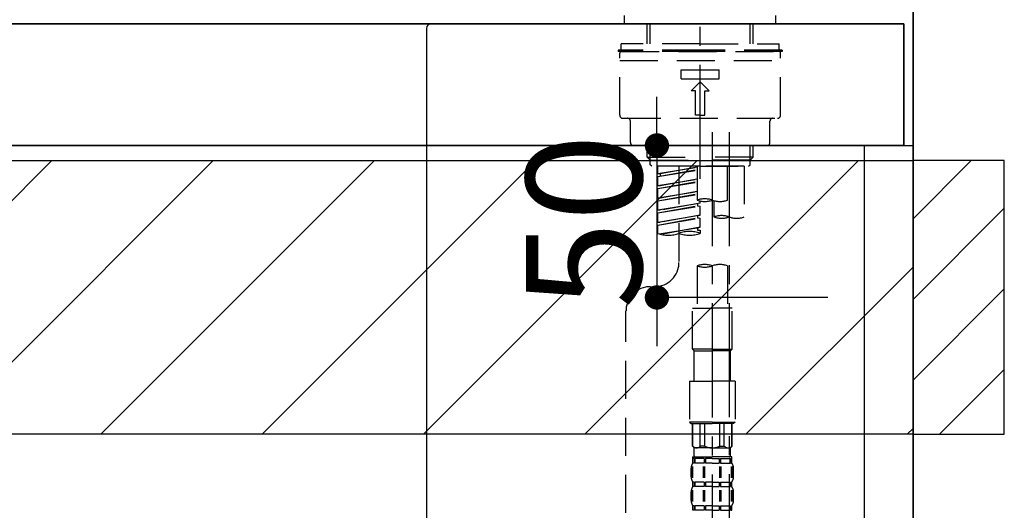
# Model space of a CAD drawing. Extents: x 0 to 26473, y -11045 to -2175.
# Drawn here: x 19759 to 20083, y -8285 to -8124 of the extents above; entities that cross this region are included whole.
import ezdxf

# ---------------------------------------------------------------- set-up
doc = ezdxf.new("R2010")
doc.units = 0
doc.header["$LTSCALE"] = 50
doc.header["$MEASUREMENT"] = 0
for name, pattern in [('CENTER', [2, 1.25, -0.25, 0.25, -0.25]), ('CENTER2', [1.125, 0.75, -0.125, 0.125, -0.125]), ('DASHED', [0.75, 0.5, -0.25])]:
    doc.linetypes.add(name, pattern=pattern)
doc.layers.get('0').update_dxf_attribs({"linetype": 'CONTINUOUS'})
doc.layers.get('DEFPOINTS').update_dxf_attribs({"color": 146, "linetype": 'CONTINUOUS'})
for name, color, linetype in [('111-壁仕上', 3, 'CONTINUOUS'), ('122-扉', 6, 'CONTINUOUS'), ('126-甲板', 2, 'CONTINUOUS'), ('150-機器', 8, 'CONTINUOUS'), ('166-寸法B', 11, 'CONTINUOUS'), ('180-補助', 161, 'CONTINUOUS')]:
    doc.layers.add(name, color=color, linetype=linetype)
doc.styles.add('KH001', font='txt')
doc.dimstyles.new('KH1xx015', dxfattribs={"dimscale": 10, "dimtxt": 3.8, "dimasz": 0.8, "dimexe": 0.3, "dimexo": 1.2, "dimgap": 0.5, "dimtad": 3, "dimdec": 1, "dimdsep": 46, "dimlunit": 6, "dimtxsty": 'KH001', "dimblk": 'DOT', "dimcen": 1, "dimdle": 1, "dimclrd": 256, "dimclre": 256, "dimclrt": 256, "dimadec": 0, "dimazin": 0, "dimtfac": 1, "dimtdec": 1, "dimtix": 1, "dimtmove": 2, "dimatfit": 3, "dimldrblk": 'CLOSEDBLANK', "dimfxl": 1, "dimtolj": 1, "dimtzin": 0, "dimlwd": -1, "dimlwe": -1, "dimarcsym": 0})
doc.dimstyles.new('KH1xx030', dxfattribs={"dimscale": 30, "dimtxt": 2, "dimasz": 0.6, "dimexe": 0.3, "dimexo": 1.2, "dimgap": 0.5, "dimtad": 3, "dimdec": 1, "dimdsep": 46, "dimlunit": 6, "dimtxsty": 'KH001', "dimblk": 'DOT', "dimcen": 1, "dimdle": 1, "dimclrd": 256, "dimclre": 256, "dimclrt": 256, "dimadec": 0, "dimazin": 0, "dimtfac": 1, "dimtdec": 1, "dimtix": 1, "dimtmove": 2, "dimatfit": 3, "dimldrblk": 'CLOSEDBLANK', "dimfxl": 1, "dimtolj": 1, "dimtzin": 0, "dimlwd": -1, "dimlwe": -1, "dimarcsym": 0})

# ---------------------------------------------------------------- blocks, each defined once
blk = doc.blocks.new('F402_D')
at = {"layer": '150-機器', "color": 161, "linetype": 'CENTER2'}
blk.add_line((0, -53.67), (0, 250.27), dxfattribs=at)
at = {"layer": '150-機器', "color": 13, "linetype": 'DASHED', "ltscale": 0.5}
for p, q in [((-24.93, -2.69), (-24.93, 0)), ((24.93, -2.69), (24.93, 0)), ((0, -2.69), (-24.93, -2.69)), ((-17.45, -9.33), (-17.45, -2.69)), ((-16.44, -9.33), (-16.44, -2.69)), ((24.93, -2.69), (0, -2.69)), ((16.44, -9.33), (16.44, -2.69)), ((17.45, -9.33), (17.45, -2.69)), ((0, -9.33), (-25.93, -9.33)), ((-25.93, -11.33), (-25.93, -9.33)), ((0, -9.33), (25.93, -9.33)), ((25.93, -11.33), (25.93, -9.33)), ((0, -11.33), (-26.93, -11.33)), ((-26.93, -11.33), (-26.93, -11.83)), ((0, -11.83), (-26.93, -11.83)), ((-26.43, -32.77), (-26.43, -12.32)), ((-25.93, -11.83), (25.93, -11.83)), ((26.93, -11.33), (0, -11.33)), ((26.93, -11.83), (0, -11.83)), ((26.43, -32.77), (26.43, -12.32)), ((26.93, -11.33), (26.93, -11.83)), ((-26.43, -14.82), (26.43, -14.82)), ((-6.23, -20.8), (-6.23, -17.81)), ((-6.23, -17.81), (6.23, -17.81)), ((6.23, -20.8), (6.23, -17.81)), ((-6.23, -20.8), (6.23, -20.8)), ((-2.99, -24.79), (0, -21.8)), ((2.99, -24.79), (0, -21.8)), ((-1.5, -24.79), (-2.99, -24.79)), ((-1.5, -32.77), (-1.5, -24.79)), ((1.5, -24.79), (2.99, -24.79)), ((1.5, -32.77), (1.5, -24.79)), ((-25.43, -33.77), (25.43, -33.77)), ((-22.94, -41.75), (-22.94, -34.76)), ((0, -32.77), (-1.5, -32.77)), ((0, -32.77), (1.5, -32.77)), ((22.94, -41.75), (22.94, -34.76)), ((-21.94, -42.74), (21.94, -42.74)), ((-17.45, -46.58), (-17.45, -42.74)), ((-16.44, -47.57), (-16.44, -42.74)), ((16.44, -47.57), (16.44, -42.74)), ((17.45, -46.58), (17.45, -42.74)), ((-17.45, -46.58), (0, -46.58)), ((-16.46, -47.57), (-17.45, -46.58)), ((-16.44, -47.59), (0, -47.59)), ((-16.41, -49.07), (-16.41, -47.57)), ((17.45, -46.58), (0, -46.58)), ((16.44, -47.59), (0, -47.59)), ((0, -49.57), (0, -48.22)), ((16.41, -49.07), (16.41, -47.57)), ((16.46, -47.57), (17.45, -46.58)), ((-15.91, -49.57), (-16.41, -49.07)), ((0, -49.57), (-15.96, -49.57)), ((14.51, -49.57), (-13.96, -49.57)), ((-13.96, -51.93), (-13.96, -49.57)), ((-13.96, -51.93), (-1, -49.84)), ((-13.96, -52.93), (-1, -50.6)), ((-13.96, -52.93), (-1, -50.84)), ((-1, -49.86), (-13.12, -52.04)), ((-6.98, -49.57), (-6.98, -57.77)), ((-6.98, -49.57), (-6.98, -81.17)), ((-1, -49.57), (-1, -60.69)), ((0, -49.57), (15.91, -49.57)), ((8.98, -60.69), (8.98, -49.57)), ((14.51, -49.57), (14.51, -66.22)), ((15.91, -49.57), (16.41, -49.07)), ((-13.96, -51.93), (-13.12, -52.04)), ((-13.96, -55.92), (-13.96, -52.93)), ((-13.96, -55.92), (-1, -53.83)), ((-13.96, -56.92), (-1, -54.59)), ((-13.96, -56.92), (-1, -54.83)), ((-13.12, -52.04), (-13.12, -52.78)), ((-1, -53.85), (-13.12, -56.03)), ((-13.96, -55.92), (-13.12, -56.03)), ((-13.96, -59.91), (-13.96, -56.92)), ((-13.96, -59.91), (-1, -57.82)), ((-1, -57.84), (-13.12, -60.02)), ((-13.96, -60.91), (-1, -58.58)), ((-13.96, -60.91), (-1, -58.82)), ((-13.96, -59.91), (-13.12, -60.02)), ((-13.96, -63.9), (-13.96, -60.91)), ((0, -61.65), (0, -60.97)), ((4.54, -60.86), (4.54, -66.22)), ((-13.96, -63.9), (0, -61.65)), ((-13.96, -64.9), (-0.85, -62.54)), ((-13.96, -64.9), (0, -62.64)), ((-13.96, -63.9), (-13.12, -64)), ((0, -61.65), (-13.12, -64)), ((-0.85, -61.8), (-0.85, -62.54)), ((-0.85, -61.8), (-0.85, -62.54)), ((-0.85, -62.54), (0, -62.64)), ((-0.85, -62.54), (0, -62.64)), ((0, -65.64), (0, -62.64)), ((0, -65.64), (0, -62.64)), ((-13.96, -67.89), (-13.96, -64.9)), ((-13.96, -67.89), (0, -65.64)), ((-13.96, -68.89), (-0.85, -66.53)), ((-13.96, -68.89), (0, -66.63)), ((-13.96, -67.89), (-13.12, -67.99)), ((0, -65.64), (-13.12, -67.99)), ((-0.85, -65.77), (-0.85, -66.53)), ((-0.85, -65.79), (-0.85, -66.53)), ((-0.85, -65.79), (-0.85, -66.53)), ((-0.85, -66.53), (0, -66.63)), ((-0.85, -66.53), (0, -66.63)), ((-0.8, -65.76), (0, -65.64)), ((0, -69.63), (0, -66.63)), ((0, -69.63), (0, -66.63)), ((-13.96, -71.62), (-13.96, -68.89)), ((-13.43, -71.79), (0, -69.63)), ((0, -69.63), (-12.87, -71.94)), ((-0.85, -69.76), (-0.85, -70.52)), ((-0.85, -69.78), (-0.85, -70.52)), ((-0.85, -69.78), (-0.85, -70.52)), ((-0.85, -70.52), (0, -70.62)), ((-0.85, -70.52), (0, -70.62)), ((-0.8, -69.75), (0, -69.63)), ((0, -70.62), (0, -71.62)), ((-1, -82.3), (-1, -96.27)), ((8.98, -82.3), (8.98, -96.27)), ((-16.41, -89.15), (-14.96, -89.15)), ((-2.49, -109.74), (-2.49, -96.27)), ((-2.49, -96.27), (3.99, -96.27)), ((10.47, -96.27), (3.99, -96.27)), ((10.47, -109.74), (10.47, -96.27)), ((-24.39, -294.77), (-24.39, -97.13)), ((3.99, -109.74), (-2.49, -109.74)), ((-2.49, -109.74), (-1.99, -110.24)), ((3.99, -109.74), (10.47, -109.74)), ((10.47, -109.74), (9.97, -110.24)), ((-1.99, -110.24), (3.99, -110.24)), ((-1.99, -120.21), (-1.99, -110.24)), ((9.97, -110.24), (3.99, -110.24)), ((9.97, -120.21), (9.97, -110.24)), ((-3.49, -120.21), (3.99, -120.21)), ((-3.49, -120.21), (-3.49, -133.67)), ((11.47, -120.21), (3.99, -120.21)), ((11.47, -120.21), (11.47, -133.67)), ((3.99, -133.67), (-3.49, -133.67)), ((-3.49, -133.67), (-2.99, -134.17)), ((-2.99, -134.17), (3.99, -134.17)), ((-2.49, -141.65), (-2.49, -134.17)), ((-2.44, -141.65), (-2.44, -134.17)), ((0.05, -141.65), (0.05, -134.17)), ((1.5, -141.65), (1.5, -134.17)), ((3.99, -133.67), (11.47, -133.67)), ((10.97, -134.17), (3.99, -134.17)), ((6.48, -141.65), (6.48, -134.17)), ((7.93, -141.65), (7.93, -134.17)), ((10.42, -141.65), (10.42, -134.17)), ((10.47, -141.65), (10.47, -134.17)), ((11.47, -133.67), (10.97, -134.17)), ((-2.44, -141.65), (-2.49, -141.65)), ((-2.49, -141.65), (-1.99, -142.15)), ((-1.99, -144.74), (-1.99, -142.15)), ((3.99, -142.15), (-1.99, -142.15)), ((1.5, -141.65), (0.05, -141.65)), ((3.99, -142.15), (9.97, -142.15)), ((6.48, -141.65), (7.93, -141.65)), ((10.47, -141.65), (9.97, -142.15)), ((9.97, -144.74), (9.97, -142.15)), ((10.42, -141.65), (10.47, -141.65)), ((-2.49, -145.14), (3.99, -145.14)), ((-2.39, -147.14), (-2.39, -145.14)), ((-2.39, -145.14), (3.99, -145.14)), ((-2, -145.64), (-2.39, -145.64)), ((-2, -145.64), (-2, -147.14)), ((-1.89, -145.14), (3.99, -145.14)), ((-1.89, -145.14), (3.99, -145.14)), ((1.32, -145.64), (-1.81, -145.64)), ((-1.81, -145.64), (-1.81, -147.14)), ((1.32, -145.64), (1.32, -147.14)), ((3.99, -145.64), (1.78, -145.64)), ((1.78, -145.64), (1.78, -147.14)), ((10.37, -145.14), (3.99, -145.14)), ((3.99, -145.64), (6.2, -145.64)), ((6.2, -145.64), (6.2, -147.14)), ((6.66, -145.64), (9.79, -145.64)), ((6.66, -145.64), (6.66, -147.14)), ((9.79, -145.64), (9.79, -147.14)), ((9.98, -145.64), (10.37, -145.64)), ((9.98, -145.64), (9.98, -147.14)), ((10.37, -147.14), (10.37, -145.14)), ((-2.99, -151.68), (-2.99, -148.88)), ((-2.55, -151.99), (-2.55, -148.29)), ((-2, -147.14), (-2.39, -147.14)), ((-2.36, -151.99), (-2.36, -148.29)), ((1.32, -147.14), (-1.81, -147.14)), ((1.09, -151.99), (1.09, -148.29)), ((1.55, -151.99), (1.55, -148.29)), ((3.99, -147.14), (1.78, -147.14)), ((3.99, -147.14), (6.2, -147.14)), ((6.43, -151.99), (6.43, -148.29)), ((6.66, -147.14), (9.79, -147.14)), ((6.89, -151.99), (6.89, -148.29)), ((9.98, -147.14), (10.37, -147.14)), ((10.34, -151.99), (10.34, -148.29)), ((10.53, -151.99), (10.53, -148.29)), ((10.97, -151.68), (10.97, -148.88)), ((-2.39, -154.92), (-2.39, -153.42)), ((-2, -153.42), (-2.39, -153.42)), ((-2, -154.92), (-2.39, -154.92)), ((-2, -153.42), (-2, -154.92)), ((-1.81, -153.42), (-1.81, -154.92)), ((1.32, -153.42), (-1.81, -153.42)), ((1.32, -154.92), (-1.81, -154.92)), ((1.32, -153.42), (1.32, -154.92)), ((1.78, -153.42), (1.78, -154.92)), ((3.99, -153.42), (1.78, -153.42)), ((3.99, -154.92), (1.78, -154.92)), ((3.99, -153.42), (6.2, -153.42)), ((3.99, -154.92), (6.2, -154.92)), ((6.2, -153.42), (6.2, -154.92)), ((6.66, -153.42), (6.66, -154.92)), ((6.66, -153.42), (9.79, -153.42)), ((6.66, -154.92), (9.79, -154.92)), ((9.79, -153.42), (9.79, -154.92)), ((9.98, -153.42), (9.98, -154.92)), ((9.98, -153.42), (10.37, -153.42)), ((9.98, -154.92), (10.37, -154.92)), ((10.37, -154.92), (10.37, -153.42)), ((-2.99, -159.46), (-2.99, -156.66)), ((-2.55, -159.79), (-2.55, -156.1)), ((-2.36, -159.79), (-2.36, -156.1)), ((1.09, -159.79), (1.09, -156.1)), ((1.55, -159.79), (1.55, -156.1)), ((6.43, -159.79), (6.43, -156.1)), ((6.89, -159.79), (6.89, -156.1)), ((10.34, -159.79), (10.34, -156.1)), ((10.53, -159.79), (10.53, -156.1)), ((10.97, -159.46), (10.97, -156.66)), ((-2.39, -162.7), (-2.39, -161.2)), ((-2, -161.2), (-2.39, -161.2)), ((-2, -161.2), (-2, -162.7)), ((-1.81, -161.2), (-1.81, -162.7)), ((1.32, -161.2), (-1.81, -161.2)), ((1.32, -161.2), (1.32, -162.7)), ((1.78, -161.2), (1.78, -162.7)), ((3.99, -161.2), (1.78, -161.2)), ((3.99, -161.2), (6.2, -161.2)), ((6.2, -161.2), (6.2, -162.7)), ((6.66, -161.2), (6.66, -162.7)), ((6.66, -161.2), (9.79, -161.2)), ((9.79, -161.2), (9.79, -162.7)), ((9.98, -161.2), (9.98, -162.7)), ((9.98, -161.2), (10.37, -161.2)), ((10.37, -162.7), (10.37, -161.2)), ((-2, -162.7), (-2.39, -162.7)), ((1.32, -162.7), (-1.81, -162.7)), ((3.99, -162.7), (1.78, -162.7)), ((3.99, -162.7), (6.2, -162.7)), ((6.66, -162.7), (9.79, -162.7)), ((9.98, -162.7), (10.37, -162.7))]:
    blk.add_line(p, q, dxfattribs=at)
at = {"layer": '150-機器', "color": 13, "linetype": 'CENTER2'}
for p, q in [((3.99, -38.38), (3.99, -310.13)), ((9.52, -38.29), (9.52, -239.41))]:
    blk.add_line(p, q, dxfattribs=at)
at = {"layer": '150-機器', "color": 13, "linetype": 'DASHED', "ltscale": 0.5}
for centre, radius, start, end in [((-25.93, -12.32), 0.499, 90, 180), ((25.93, -12.32), 0.499, 0, 90), ((-25.43, -32.77), 0.997, 180, 270), ((-23.94, -34.76), 0.997, 0, 90), ((23.94, -34.76), 0.997, 90, 180), ((25.43, -32.77), 0.997, 270, 0), ((-21.94, -41.75), 0.997, 180, 270), ((21.94, -41.75), 0.997, 270, 0), ((1.5, -67.74), 7.48, 70.5288, 109.4712), ((1.5, -53.64), 7.48, 250.5288, 289.4712), ((6.48, -53.64), 7.48, 250.5288, 289.4712), ((7.03, -73.27), 7.48, 70.5288, 109.4712), ((7.03, -59.17), 7.48, 250.5288, 289.4712), ((12.02, -59.17), 7.48, 250.5288, 289.4712), ((-3.49, -81.49), 10.47, 70.5288, 109.4712), ((-10.47, -61.75), 10.47, 250.5288, 289.4712), ((-3.49, -61.75), 10.47, 250.5288, 289.4712), ((-14.96, -81.17), 7.98, 270, 0), ((1.5, -89.35), 7.48, 70.5288, 109.4712), ((1.5, -75.25), 7.48, 250.5288, 289.4712), ((6.48, -89.35), 7.48, 70.5288, 109.4712), ((-16.41, -97.13), 7.98, 90, 180), ((-1.19, -140.34), 1.81, 226.3972, 313.6028), ((3.99, -135.67), 6.48, 247.3801, 270), ((3.99, -135.67), 6.48, 270, 292.6199), ((9.17, -140.34), 1.81, 226.3972, 313.6028), ((-1.6, -144.74), 0.399, 180, 270), ((9.57, -144.74), 0.399, 270, 0), ((-0.15, -148.88), 2.84, 142.1507, 180), ((8.13, -148.88), 2.84, 0, 37.8493), ((-0.15, -151.68), 2.84, 180, 217.8493), ((8.13, -151.68), 2.84, 322.1507, 0), ((-0.15, -156.66), 2.84, 142.1507, 180), ((8.13, -156.66), 2.84, 0, 37.8493), ((-0.15, -159.46), 2.84, 180, 217.8493), ((8.13, -159.46), 2.84, 322.1507, 0)]:
    blk.add_arc(centre, radius, start, end, dxfattribs=at)
blk = doc.blocks.new('_Dot')
at = {"color": 0, "linetype": 'ByBlock', "lineweight": -2}
blk.add_line((-0.5, 0), (-1, 0), dxfattribs=at)
at = {"color": 0, "linetype": 'ByBlock', "const_width": 0.5}
blk.add_lwpolyline([(-0.25, 0, 1), (0.25, 0, 1)], format="xyb", close=True, dxfattribs=at)
blk = doc.blocks.new('*D146')
at = {"layer": 'DEFPOINTS', "transparency": 16777216}
for p, q in [((19968.3, -8156.89), (19968.3, -8148.89)), ((20024.52, -8164.89), (19965.3, -8164.89)), ((19968.3, -8164.89), (19968.3, -8214.89)), ((20024.52, -8214.89), (19965.3, -8214.89)), ((19968.3, -8222.89), (19968.3, -8230.89))]:
    blk.add_line(p, q, dxfattribs=at)
at = {"layer": 'DEFPOINTS', "color": 0, "transparency": 16777216}
for p in [(20036.52, -8164.89), (19968.3, -8214.89), (20036.52, -8214.89)]:
    blk.add_point(p, dxfattribs=at)
at = {"layer": 'DEFPOINTS', "transparency": 16777216, "xscale": 8, "yscale": 8, "zscale": 8}
for p, rotation in [((19968.3, -8164.89), 270), ((19968.3, -8214.89), 90)]:
    blk.add_blockref('_Dot', p, dxfattribs=dict(at, rotation=rotation))
at = {"layer": 'DEFPOINTS', "transparency": 16777216, "insert": (19944.3, -8189.89), "char_height": 38, "attachment_point": 5, "rotation": 90, "style": 'KH001'}
blk.add_mtext('\\A1;50', dxfattribs=at)
blk = doc.blocks.new('_ClosedBlank')
at = {"color": 0, "linetype": 'ByBlock', "lineweight": -2}
for p, q in [((-1, 0.167), (0, 0)), ((-1, 0.167), (-1, -0.167)), ((0, 0), (-1, -0.167))]:
    blk.add_line(p, q, dxfattribs=at)
blk = doc.blocks.new('KHB600HL-10_D')
at = {"layer": '150-機器', "linetype": 'Continuous'}
for p, q in [((-201.5, 0), (201.5, 0)), ((201.5, 0), (215, 0)), ((200, -1.5), (200, -198.98))]:
    blk.add_line(p, q, dxfattribs=at)
blk.add_arc((201.5, -1.5), 1.5, 90, 180, dxfattribs=at)
blk = doc.blocks.new('*D153')
at = {"layer": '166-寸法B', "transparency": 16777216}
for p, q in [((19402.52, -8088.89), (19402.52, -7861.75)), ((20052.52, -8088.89), (20052.52, -7861.75)), ((19420.52, -7870.75), (20034.52, -7870.75))]:
    blk.add_line(p, q, dxfattribs=at)
at = {"layer": 'DEFPOINTS', "color": 0, "transparency": 16777216}
for p in [(20052.52, -7870.75), (19402.52, -8124.89), (20052.52, -8124.89)]:
    blk.add_point(p, dxfattribs=at)
at = {"layer": '166-寸法B', "transparency": 16777216, "xscale": 18, "yscale": 18, "zscale": 18, "rotation": 180}
blk.add_blockref('_Dot', (19402.52, -7870.75), dxfattribs=at)
at = {"layer": '166-寸法B', "transparency": 16777216, "xscale": 18, "yscale": 18, "zscale": 18}
blk.add_blockref('_Dot', (20052.52, -7870.75), dxfattribs=at)
at = {"layer": '166-寸法B', "transparency": 16777216, "insert": (19727.52, -7825.75), "char_height": 60, "attachment_point": 5, "style": 'KH001'}
blk.add_mtext('\\A1;650', dxfattribs=at)

msp = doc.modelspace()

# ---------------------------------------------------------------- hatches: boundary and pattern name
at = {"layer": '180-補助'}
h = msp.add_hatch(dxfattribs=at)
h.set_pattern_fill('ANSI31', color=13, scale=300, style=0)
h.set_pattern_definition([(45, (-381823.556, 4743.167), (-26.5165043, 26.5165043), [])])
h.paths.add_polyline_path([(18233.52, -8169.89), (20052.52, -8169.89), (20052.52, -8259.89), (18233.52, -8259.89)])
h = msp.add_hatch(dxfattribs=at)
h.set_pattern_fill('ANSI31', color=256, scale=150, style=0)
h.set_pattern_definition([(45, (-434688.012, -8357.125), (-13.25825215, 13.25825215), [])])
h.paths.add_polyline_path([(20052.52, -8259.89), (20082.52, -8259.89), (20082.52, -8169.89), (20052.52, -8169.89)])

# ---------------------------------------------------------------- linework, layer by layer
at = {"layer": '111-壁仕上', "color": 253, "linetype": 'CENTER', "ltscale": 2}
msp.add_line((20052.52, -5894.76), (20052.52, -9826.64), dxfattribs=at)
at = {"layer": '111-壁仕上', "ltscale": 2}
msp.add_line((20052.52, -8984.89), (20052.52, -6584.89), dxfattribs=at)
at = {"layer": '122-扉', "color": 253}
msp.add_lwpolyline([(20036.52, -8164.89), (20052.52, -8164.89), (20052.52, -8834.89), (20036.52, -8834.89)], close=True, dxfattribs=at)
at = {"layer": '126-甲板'}
for points in [[(20049.52, -8124.89), (18230.52, -8124.89), (18230.52, -8164.89), (20049.52, -8164.89)], [(19402.52, -8124.89), (20049.52, -8124.89), (20049.52, -8164.89), (19402.52, -8164.89)]]:
    msp.add_lwpolyline(points, close=True, dxfattribs=at)
at = {"layer": '150-機器', "color": 253, "linetype": 'Continuous'}
msp.add_lwpolyline([(20052.52, -8259.89), (20082.52, -8259.89), (20082.52, -8169.89), (20052.52, -8169.89)], close=True, dxfattribs=at)
at = {"layer": '180-補助', "color": 13}
msp.add_lwpolyline([(18233.52, -8169.89), (20052.52, -8169.89), (20052.52, -8259.89), (18233.52, -8259.89)], close=True, dxfattribs=at)

# ---------------------------------------------------------------- block references
at = {"layer": '150-機器'}
for name, p in [('F402_D', (19982.52, -8122.19)), ('KHB600HL-10_D', (19692.52, -8124.89))]:
    msp.add_blockref(name, p, dxfattribs=at)

# ---------------------------------------------------------------- dimensions: what is measured, and where the dimension line sits
at = {"layer": '166-寸法B'}
dim = msp.add_linear_dim(base=(20052.52, -7870.75), p1=(19402.52, -8124.89), p2=(20052.52, -8124.89), dimstyle='KH1xx030', dxfattribs=at)
dim.commit()
dim.dimension.update_dxf_attribs({"geometry": '*D153', "text_midpoint": (19727.52, -7825.75)})
at = {"layer": 'DEFPOINTS'}
dim = msp.add_linear_dim(base=(19968.3, -8214.89), p1=(20036.52, -8164.89), p2=(20036.52, -8214.89), angle=90, dimstyle='KH1xx015', dxfattribs=at)
dim.commit()
dim.dimension.update_dxf_attribs({"geometry": '*D146', "text_midpoint": (19944.3, -8189.89)})

doc.saveas('drawing.dxf')
